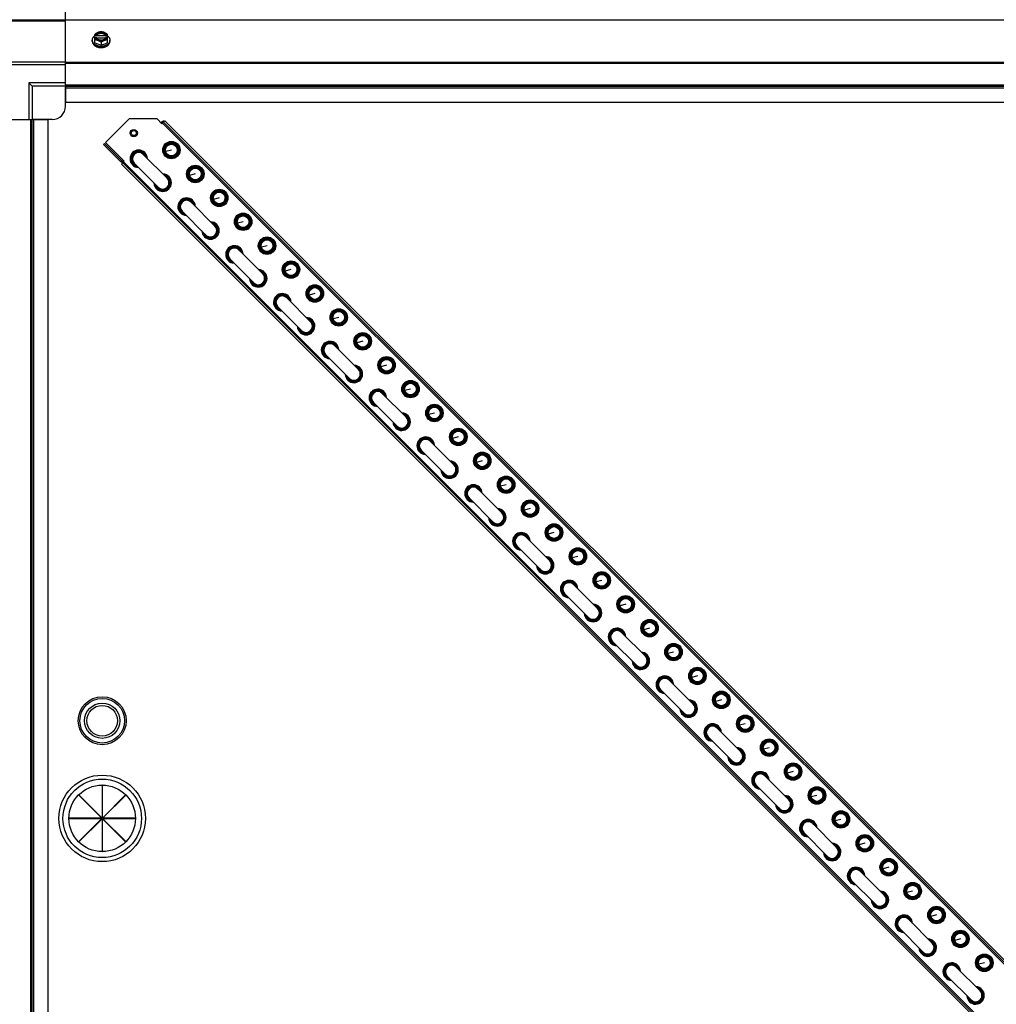
# Model space of a CAD drawing. Units: millimetres. Extents: x -4725 to 16605, y -1822 to 5024.
# Drawn here: x 14516 to 15249, y 2435 to 3175 of the extents above; entities that cross this region are included whole.
import ezdxf

# ---------------------------------------------------------------- set-up
doc = ezdxf.new("R2010")
doc.units = ezdxf.units.MM
doc.header["$LTSCALE"] = 30.734
doc.layers.get('0').update_dxf_attribs({"linetype": 'CONTINUOUS'})
for name, color, linetype in [('3_ALL_AXES', 7, 'CONTINUOUS'), ('5_ALL_CURVES', 7, 'CONTINUOUS'), ('7_ALL_ROUNDS', 7, 'CONTINUOUS'), ('9_ALL_CHAMFERS', 7, 'CONTINUOUS')]:
    doc.layers.add(name, color=color, linetype=linetype)

# ---------------------------------------------------------------- blocks, each defined once
blk = doc.blocks.new('BLOCO_25TR_1')
at = {"linetype": 'Continuous'}
for p, q in [((14570.27, 3158.27), (14570.27, 3159.17)), ((14572.12, 3157.22), (14572.12, 3163.48)), ((14573.19, 3162.63), (14572.21, 3162.63)), ((14572.21, 3161.28), (14573.19, 3161.28)), ((14573.19, 3162.35), (14573.19, 3162.63)), ((14580.57, 3162.35), (14573.19, 3162.35)), ((14573.33, 3161), (14580.43, 3161)), ((14580.57, 3162.63), (14580.57, 3162.35)), ((14581.54, 3162.63), (14580.57, 3162.63)), ((14580.57, 3161.28), (14581.54, 3161.28)), ((14581.64, 3157.22), (14581.64, 3163.48)), ((14583.48, 3158.27), (14583.48, 3159.17)), ((14572.12, 3157.22), (14576.88, 3155.28)), ((14576.88, 3157.65), (14576.88, 3155.28)), ((14576.88, 3155.28), (14581.64, 3157.22)), ((14621.86, 3097.04), (14622.6, 3097.78)), ((14622.56, 3096.4), (14623.56, 3097.39)), ((14622.6, 3097.78), (14623.27, 3097.11)), ((15628.85, 2091.11), (14623.06, 3096.89)), ((14624.65, 3098.49), (14623.77, 3097.6)), ((14623.77, 3097.6), (15629.56, 2091.81)), ((14624.65, 3098.49), (15630.44, 2092.7)), ((14579.37, 3081.54), (14578.7, 3080.87)), ((14578.7, 3080.87), (14591.49, 3068.08)), ((14579.37, 3081.54), (14592.16, 3068.75)), ((14594.28, 3068.11), (14580.14, 3082.26)), ((14625.04, 3081.2), (14625.39, 3080.84)), ((14600.5, 3074.62), (14600.86, 3074.27)), ((14634.3, 3071.93), (14633.95, 3072.29)), ((14592.16, 3068.75), (14591.49, 3068.08)), ((14592.19, 3066.03), (14593.08, 3066.91)), ((15597.98, 2060.24), (14592.19, 3066.03)), ((15598.87, 2061.12), (14593.08, 3066.91)), ((14593.29, 3067.12), (14594.28, 3068.11)), ((14593.79, 3067.62), (15599.58, 2061.83)), ((14643, 3063.23), (14643.35, 3062.88)), ((14652.26, 3053.97), (14651.91, 3054.33)), ((14627.73, 3047.4), (14627.37, 3047.75)), ((14660.96, 3045.27), (14661.31, 3044.92)), ((14636.43, 3038.7), (14636.78, 3038.35)), ((14670.22, 3036.01), (14669.87, 3036.36)), ((14678.92, 3027.31), (14679.27, 3026.96)), ((14663.65, 3011.48), (14663.3, 3011.83)), ((14688.18, 3018.05), (14687.83, 3018.4)), ((14696.88, 3009.35), (14697.23, 3009)), ((14672.35, 3002.78), (14672.7, 3002.43)), ((14706.14, 3000.09), (14705.79, 3000.44)), ((14714.84, 2991.39), (14715.19, 2991.04)), ((14724.1, 2982.13), (14723.75, 2982.48)), ((14699.57, 2975.56), (14699.22, 2975.91)), ((14708.27, 2966.86), (14708.62, 2966.5)), ((14732.8, 2973.43), (14733.16, 2973.08)), ((14742.06, 2964.17), (14741.71, 2964.52)), ((14750.76, 2955.47), (14751.12, 2955.12)), ((14760.03, 2946.21), (14759.67, 2946.56)), ((14735.49, 2939.63), (14735.14, 2939.99)), ((14768.72, 2937.51), (14769.08, 2937.16)), ((14744.19, 2930.94), (14744.54, 2930.58)), ((14777.99, 2928.25), (14777.63, 2928.6)), ((14786.68, 2919.55), (14787.04, 2919.2)), ((14795.95, 2910.29), (14795.59, 2910.64)), ((14771.41, 2903.71), (14771.06, 2904.07)), ((14804.64, 2901.59), (14805, 2901.24)), ((14780.11, 2895.02), (14780.46, 2894.66)), ((14813.91, 2892.33), (14813.55, 2892.68)), ((14822.6, 2883.63), (14822.96, 2883.28)), ((14831.87, 2874.37), (14831.51, 2874.72)), ((14807.33, 2867.79), (14806.98, 2868.15)), ((14840.56, 2865.67), (14840.92, 2865.32)), ((14816.03, 2859.1), (14816.38, 2858.74)), ((14849.83, 2856.41), (14849.47, 2856.76)), ((14858.53, 2847.71), (14858.88, 2847.36)), ((14867.79, 2838.45), (14867.43, 2838.8)), ((14843.25, 2831.87), (14842.9, 2832.23)), ((14876.49, 2829.75), (14876.84, 2829.39)), ((14851.95, 2823.17), (14852.31, 2822.82)), ((14885.75, 2820.49), (14885.4, 2820.84)), ((14894.45, 2811.79), (14894.8, 2811.43)), ((14903.71, 2802.52), (14903.36, 2802.88)), ((14879.18, 2795.95), (14878.82, 2796.3)), ((14912.41, 2793.83), (14912.76, 2793.47)), ((14887.87, 2787.25), (14888.23, 2786.9)), ((14921.67, 2784.56), (14921.32, 2784.92)), ((14930.37, 2775.87), (14930.72, 2775.51)), ((14939.63, 2766.6), (14939.28, 2766.96)), ((14915.1, 2760.03), (14914.74, 2760.38)), ((14948.33, 2757.91), (14948.68, 2757.55)), ((14923.79, 2751.33), (14924.15, 2750.98)), ((14957.59, 2748.64), (14957.24, 2749)), ((14966.29, 2739.95), (14966.64, 2739.59)), ((14975.55, 2730.68), (14975.2, 2731.04)), ((14951.02, 2724.11), (14950.66, 2724.46)), ((14959.71, 2715.41), (14960.07, 2715.06)), ((14984.25, 2721.99), (14984.6, 2721.63)), ((14993.51, 2712.72), (14993.16, 2713.08)), ((15002.21, 2704.02), (15002.56, 2703.67)), ((15011.47, 2694.76), (15011.12, 2695.12)), ((14986.94, 2688.19), (14986.58, 2688.54)), ((15020.17, 2686.06), (15020.52, 2685.71)), ((14995.64, 2679.49), (14995.99, 2679.14)), ((15029.43, 2676.8), (15029.08, 2677.15)), ((15038.13, 2668.1), (15038.48, 2667.75)), ((15047.39, 2658.84), (15047.04, 2659.19)), ((15022.86, 2652.27), (15022.51, 2652.62)), ((15056.09, 2650.14), (15056.44, 2649.79)), ((15031.56, 2643.57), (15031.91, 2643.22)), ((15065.35, 2640.88), (15065, 2641.23)), ((15074.05, 2632.18), (15074.41, 2631.83)), ((15083.31, 2622.92), (15082.96, 2623.27)), ((15058.78, 2616.35), (15058.43, 2616.7)), ((15092.01, 2614.22), (15092.37, 2613.87)), ((15067.48, 2607.65), (15067.83, 2607.29)), ((15101.28, 2604.96), (15100.92, 2605.31)), ((14577.79, 2599.27), (14577.57, 2599.27)), ((14577.57, 2599.27), (14577.57, 2574.7)), ((14577.79, 2574.7), (14577.79, 2599.27)), ((14560.04, 2591.92), (14560.2, 2592.07)), ((14577.41, 2574.54), (14560.04, 2591.92)), ((14560.2, 2592.07), (14577.57, 2574.7)), ((14577.79, 2574.7), (14595.16, 2592.07)), ((14595.32, 2591.92), (14577.95, 2574.54)), ((14595.16, 2592.07), (14595.32, 2591.92)), ((15109.97, 2596.26), (15110.33, 2595.91)), ((15119.24, 2587), (15118.88, 2587.35)), ((15094.7, 2580.42), (15094.35, 2580.78)), ((15127.93, 2578.3), (15128.29, 2577.95)), ((14577.41, 2574.54), (14552.84, 2574.54)), ((14552.84, 2574.54), (14552.84, 2574.32)), ((14552.84, 2574.32), (14577.41, 2574.32)), ((14560.04, 2556.95), (14577.41, 2574.32)), ((14577.57, 2574.16), (14560.2, 2556.79)), ((14577.57, 2574.16), (14577.57, 2549.6)), ((14595.16, 2556.79), (14577.79, 2574.16)), ((14577.79, 2549.6), (14577.79, 2574.16)), ((14602.51, 2574.54), (14577.95, 2574.54)), ((14577.95, 2574.32), (14602.51, 2574.32)), ((14577.95, 2574.32), (14595.32, 2556.95)), ((14602.51, 2574.32), (14602.51, 2574.54)), ((15103.4, 2571.73), (15103.75, 2571.37)), ((15137.2, 2569.04), (15136.84, 2569.39)), ((15145.89, 2560.34), (15146.25, 2559.99)), ((14560.2, 2556.79), (14560.04, 2556.95)), ((14595.32, 2556.95), (14595.16, 2556.79)), ((14577.57, 2549.6), (14577.79, 2549.6)), ((15155.16, 2551.08), (15154.8, 2551.43)), ((15130.62, 2544.5), (15130.27, 2544.86)), ((15163.85, 2542.38), (15164.21, 2542.03)), ((15139.32, 2535.81), (15139.67, 2535.45)), ((15173.12, 2533.12), (15172.76, 2533.47)), ((15181.81, 2524.42), (15182.17, 2524.07)), ((15191.08, 2515.16), (15190.72, 2515.51)), ((15166.54, 2508.58), (15166.19, 2508.94)), ((15199.78, 2506.46), (15200.13, 2506.11)), ((15175.24, 2499.89), (15175.59, 2499.53)), ((15209.04, 2497.2), (15208.68, 2497.55)), ((15217.74, 2488.5), (15218.09, 2488.15)), ((15227, 2479.24), (15226.65, 2479.59)), ((15202.46, 2472.66), (15202.11, 2473.02)), ((15211.16, 2463.96), (15211.52, 2463.61)), ((15235.7, 2470.54), (15236.05, 2470.18)), ((15244.96, 2461.28), (15244.61, 2461.63)), ((15238.39, 2436.74), (15238.03, 2437.09))]:
    blk.add_line(p, q, dxfattribs=at)
for centre, radius in [((14629.67, 3076.56), 6.55), ((14647.63, 3058.6), 6.55), ((14665.59, 3040.64), 6.55), ((14683.55, 3022.68), 6.55), ((14701.51, 3004.72), 6.55), ((14719.47, 2986.76), 6.55), ((14737.43, 2968.8), 6.55), ((14755.39, 2950.84), 6.55), ((14773.35, 2932.88), 6.55), ((14791.31, 2914.92), 6.55), ((14809.28, 2896.96), 6.55), ((14827.24, 2879), 6.55), ((14845.2, 2861.04), 6.55), ((14863.16, 2843.08), 6.55), ((14881.12, 2825.12), 6.55), ((14899.08, 2807.16), 6.55), ((14917.04, 2789.2), 6.55), ((14935, 2771.24), 6.55), ((14952.96, 2753.27), 6.55), ((14970.92, 2735.31), 6.55), ((14988.88, 2717.35), 6.55), ((15006.84, 2699.39), 6.55), ((15024.8, 2681.43), 6.55), ((14577.68, 2647.8), 18), ((14577.68, 2647.8), 16.75), ((15042.76, 2663.47), 6.55), ((14577.68, 2647.8), 13.25), ((14577.68, 2647.8), 11.5), ((15060.72, 2645.51), 6.55), ((15078.68, 2627.55), 6.55), ((15096.64, 2609.59), 6.55), ((14577.68, 2574.43), 32.5), ((14577.68, 2574.43), 29.5), ((14577.68, 2574.43), 25), ((15114.6, 2591.63), 6.55), ((15132.56, 2573.67), 6.55), ((15150.53, 2555.71), 6.55), ((15168.49, 2537.75), 6.55), ((15186.45, 2519.79), 6.55), ((15204.41, 2501.83), 6.55), ((15222.37, 2483.87), 6.55), ((15240.33, 2465.91), 6.55)]:
    blk.add_circle(centre, radius, dxfattribs=at)
for centre, radius, start, end in [((14576.09, 3154.7), 8.82, 116.09908, 116.7969), ((14576.1, 3153.34), 8.84, 116.09979, 116.7962), ((14577.65, 3154.68), 8.84, 63.2038, 63.90021), ((14577.66, 3153.35), 8.82, 63.2031, 63.90092), ((14576.87, 3163.69), 9.19, 259.59375, 270.0454), ((14576.88, 3163.73), 9.23, 269.97906, 280.16973), ((14623.98, 3096.4), 1.95, 76.00887, 135), ((14605.14, 3069.99), 6.55, 2.54729, 267.45224), ((14605.14, 3069.99), 5.98, 8.93563, 260.57442), ((14605.14, 3069.99), 5.62, 15, 255), ((14605.14, 3069.99), 5, 34.51306, 235.48694), ((14592.87, 3069.46), 1.95, 225, 285), ((14592.87, 3069.46), 1, 225, 315.07285), ((14623.1, 3052.03), 6.55, 182.54806, 87.45302), ((14623.1, 3052.03), 5.98, 188.93563, 80.57442), ((14623.1, 3052.03), 5.62, 195, 75), ((14623.1, 3052.03), 5, 214.51306, 55.48694), ((14641.06, 3034.07), 6.55, 2.54729, 267.45224), ((14641.06, 3034.07), 5.98, 8.93627, 260.57504), ((14641.06, 3034.07), 5.62, 15, 255), ((14641.06, 3034.07), 5, 34.51509, 235.48897), ((14659.02, 3016.11), 6.55, 182.54806, 87.45302), ((14659.02, 3016.11), 5.98, 188.93498, 80.5738), ((14659.02, 3016.11), 5.62, 195, 75), ((14659.02, 3016.11), 5, 214.51103, 55.48491), ((14676.98, 2998.15), 6.55, 2.54729, 267.45224), ((14676.98, 2998.15), 5.98, 8.93692, 260.57566), ((14676.98, 2998.15), 5.62, 15, 255), ((14676.98, 2998.15), 5, 34.51711, 235.49099), ((14694.94, 2980.19), 6.55, 182.54806, 87.45302), ((14694.94, 2980.19), 5.98, 188.93434, 80.57319), ((14694.94, 2980.19), 5.62, 195, 75), ((14694.94, 2980.19), 5, 214.50901, 55.48289), ((14712.9, 2962.23), 6.55, 2.54729, 267.45224), ((14712.9, 2962.23), 5.98, 8.93757, 260.57627), ((14712.9, 2962.23), 5.62, 15, 255), ((14712.9, 2962.23), 5, 34.51914, 235.49302), ((14730.86, 2944.27), 6.55, 182.54806, 87.45302), ((14730.86, 2944.27), 5.98, 188.93369, 80.57257), ((14730.86, 2944.27), 5.62, 195, 75), ((14730.86, 2944.27), 5, 214.50698, 55.48086), ((14748.82, 2926.31), 6.55, 2.54729, 267.45224), ((14748.82, 2926.31), 5.98, 8.93821, 260.57689), ((14748.82, 2926.31), 5.62, 15, 255), ((14748.82, 2926.31), 5, 34.52116, 235.49504), ((14766.78, 2908.35), 6.55, 182.54806, 87.45302), ((14766.78, 2908.35), 5.98, 188.93304, 80.57195), ((14766.78, 2908.35), 5.62, 195, 75), ((14766.78, 2908.35), 5, 214.50496, 55.47884), ((14784.74, 2890.38), 6.55, 2.54729, 267.45224), ((14784.74, 2890.38), 5.98, 8.93886, 260.57751), ((14784.74, 2890.38), 5.62, 15, 255), ((14784.74, 2890.38), 5, 34.52319, 235.49707), ((14802.7, 2872.42), 6.55, 182.54806, 87.45302), ((14802.7, 2872.42), 5.98, 188.9324, 80.57134), ((14802.7, 2872.42), 5.62, 195, 75), ((14802.7, 2872.42), 5, 214.50293, 55.47681), ((14820.66, 2854.46), 6.55, 2.54729, 267.45224), ((14820.66, 2854.46), 5.98, 8.93951, 260.57812), ((14820.66, 2854.46), 5.62, 15, 255), ((14820.66, 2854.46), 5, 34.52521, 235.49909), ((14838.62, 2836.5), 6.55, 182.54806, 87.45302), ((14838.62, 2836.5), 5.98, 188.93175, 80.57072), ((14838.62, 2836.5), 5.62, 195, 75), ((14838.62, 2836.5), 5, 214.50091, 55.47479), ((14856.58, 2818.54), 6.55, 2.54729, 267.45224), ((14856.58, 2818.54), 5.98, 8.94015, 260.57874), ((14856.58, 2818.54), 5.62, 15, 255), ((14856.58, 2818.54), 5, 34.52724, 235.50112), ((14874.54, 2800.58), 6.55, 182.54806, 87.45302), ((14874.54, 2800.58), 5.98, 188.93111, 80.5701), ((14874.54, 2800.58), 5.62, 195, 75), ((14874.54, 2800.58), 5, 214.49888, 55.47276), ((14892.5, 2782.62), 6.55, 2.54729, 267.45224), ((14892.5, 2782.62), 5.98, 8.9408, 260.57936), ((14892.5, 2782.62), 5.62, 15, 255), ((14892.5, 2782.62), 5, 34.52927, 235.50314), ((14910.46, 2764.66), 6.55, 182.54806, 87.45302), ((14910.46, 2764.66), 5.98, 188.93046, 80.56948), ((14910.46, 2764.66), 5.62, 195, 75), ((14910.46, 2764.66), 5, 214.49685, 55.47073), ((14928.43, 2746.7), 6.55, 2.54729, 267.45224), ((14928.42, 2746.7), 5.98, 8.94144, 260.57997), ((14928.42, 2746.7), 5.62, 15, 255), ((14928.42, 2746.7), 5, 34.53129, 235.50517), ((14946.39, 2728.74), 6.55, 182.54806, 87.45302), ((14946.39, 2728.74), 5.98, 188.92981, 80.56887), ((14946.39, 2728.74), 5.62, 195, 75), ((14946.39, 2728.74), 5, 214.49483, 55.46871), ((14964.35, 2710.78), 6.55, 2.54729, 267.45224), ((14964.35, 2710.78), 5.98, 8.94209, 260.58059), ((14964.35, 2710.78), 5.62, 15, 255), ((14964.35, 2710.78), 5, 34.53332, 235.5072), ((14982.31, 2692.82), 6.55, 182.54806, 87.45302), ((14982.31, 2692.82), 5.98, 188.92917, 80.56825), ((14982.31, 2692.82), 5.62, 195, 75), ((14982.31, 2692.82), 5, 214.4928, 55.46668), ((15000.27, 2674.86), 6.55, 2.54729, 267.45224), ((15000.27, 2674.86), 5.98, 8.94274, 260.58121), ((15000.27, 2674.86), 5.62, 15, 255), ((15000.27, 2674.86), 5, 34.53534, 235.50922), ((15018.23, 2656.9), 6.55, 182.54806, 87.45302), ((15018.23, 2656.9), 5.98, 188.92852, 80.56763), ((15018.23, 2656.9), 5.62, 195, 75), ((15018.23, 2656.9), 5, 214.49078, 55.46466), ((15036.19, 2638.94), 6.55, 2.54729, 267.45224), ((15036.19, 2638.94), 5.98, 8.94338, 260.58183), ((15036.19, 2638.94), 5.62, 15, 255), ((15036.19, 2638.94), 5, 34.53737, 235.51125), ((15054.15, 2620.98), 6.55, 182.54806, 87.45302), ((15054.15, 2620.98), 5.98, 188.92787, 80.56702), ((15054.15, 2620.98), 5.62, 195, 75), ((15054.15, 2620.98), 5, 214.48875, 55.46263), ((15072.11, 2603.02), 6.55, 2.54729, 267.45224), ((15072.11, 2603.02), 5.98, 8.94403, 260.58244), ((15072.11, 2603.02), 5.62, 15, 255), ((15072.11, 2603.02), 5, 34.53939, 235.51327), ((15090.07, 2585.06), 6.55, 182.54806, 87.45302), ((15090.07, 2585.06), 5.98, 188.92723, 80.5664), ((15090.07, 2585.06), 5.62, 195, 75), ((15090.07, 2585.06), 5, 214.48673, 55.46061), ((15108.03, 2567.1), 6.55, 2.54729, 267.45224), ((15108.03, 2567.1), 5.98, 8.94468, 260.58306), ((15108.03, 2567.1), 5.62, 15, 255), ((15108.03, 2567.1), 5, 34.54142, 235.5153), ((15125.99, 2549.14), 6.55, 182.54806, 87.45302), ((15125.99, 2549.13), 5.98, 188.92658, 80.56578), ((15125.99, 2549.13), 5.62, 195, 75), ((15125.99, 2549.13), 5, 214.4847, 55.45858), ((15143.95, 2531.17), 6.55, 2.54729, 267.45224), ((15143.95, 2531.17), 5.98, 8.94532, 260.58368), ((15143.95, 2531.17), 5.62, 15, 255), ((15143.95, 2531.17), 5, 34.54345, 235.51732), ((15161.91, 2513.21), 6.55, 182.54806, 87.45302), ((15161.91, 2513.21), 5.98, 188.92594, 80.56517), ((15161.91, 2513.21), 5.62, 195, 75), ((15161.91, 2513.21), 5, 214.48268, 55.45655), ((15179.87, 2495.25), 6.55, 2.54729, 267.45224), ((15179.87, 2495.25), 5.98, 8.94597, 260.58429), ((15179.87, 2495.25), 5.62, 15, 255), ((15179.87, 2495.25), 5, 34.54547, 235.51935), ((15197.83, 2477.29), 6.55, 182.54806, 87.45302), ((15197.83, 2477.29), 5.98, 188.92529, 80.56455), ((15197.83, 2477.29), 5.62, 195, 75), ((15197.83, 2477.29), 5, 214.48065, 55.45453), ((15215.79, 2459.33), 6.55, 2.54729, 267.45224), ((15215.79, 2459.33), 5.98, 8.94661, 260.58491), ((15215.79, 2459.33), 5.62, 15, 255), ((15215.79, 2459.33), 5, 34.5475, 235.52138), ((15233.75, 2441.37), 6.55, 182.54806, 87.45302), ((15233.75, 2441.37), 5.98, 188.92464, 80.56393), ((15233.75, 2441.37), 5.62, 195, 75), ((15233.75, 2441.37), 5, 214.47862, 55.4525)]:
    blk.add_arc(centre, radius, start, end, dxfattribs=at)
for points, knots in [([(14570.27, 3159.17), (14570.27, 3159.24), (14570.28, 3159.39), (14570.3, 3159.61), (14570.34, 3159.83), (14570.39, 3160.05), (14570.46, 3160.27), (14570.54, 3160.49), (14570.64, 3160.7), (14570.78, 3160.98), (14570.96, 3161.25), (14571.16, 3161.51), (14571.38, 3161.76), (14571.69, 3162.07), (14571.96, 3162.29), (14572.1, 3162.39)], [0, 0, 0, 0, 0.057857, 0.115845, 0.174093, 0.232726, 0.291861, 0.351613, 0.412081, 0.47336, 0.598612, 0.662765, 0.727986, 0.861718, 1, 1, 1, 1]), ([(14575.21, 3154.65), (14575.04, 3154.68), (14574.69, 3154.76), (14574.19, 3154.9), (14573.7, 3155.07), (14573.24, 3155.27), (14572.8, 3155.49), (14572.38, 3155.74), (14572, 3156.01), (14571.65, 3156.3), (14571.34, 3156.62), (14571.06, 3156.95), (14570.86, 3157.24), (14570.72, 3157.48), (14570.6, 3157.72), (14570.49, 3157.96), (14570.41, 3158.21), (14570.35, 3158.46), (14570.29, 3158.78), (14570.27, 3159.04), (14570.27, 3159.17)], [0, 0, 0, 0, 0.073346, 0.145709, 0.216875, 0.286658, 0.354903, 0.421486, 0.486316, 0.54935, 0.610585, 0.670076, 0.727925, 0.756291, 0.784312, 0.839415, 0.866583, 0.893538, 0.946946, 1, 1, 1, 1]), ([(14574.5, 3164.87), (14574.39, 3164.83), (14574.19, 3164.74), (14573.78, 3164.54), (14573.27, 3164.27), (14572.68, 3163.9), (14572.3, 3163.62), (14572.12, 3163.48)], [0, 0, 0, 0, 0.120655, 0.242999, 0.491746, 0.744658, 1, 1, 1, 1]), ([(14572.12, 3159.59), (14572.21, 3159.59), (14572.4, 3159.58), (14572.79, 3159.53), (14573.29, 3159.43), (14573.79, 3159.29), (14574.19, 3159.15), (14574.4, 3159.08), (14574.5, 3159.04)], [0, 0, 0, 0, 0.115434, 0.233832, 0.478992, 0.734755, 0.866312, 1, 1, 1, 1]), ([(14574.5, 3164.87), (14574.35, 3164.81), (14574.08, 3164.68), (14573.68, 3164.46), (14573.33, 3164.21), (14573.01, 3163.93), (14572.74, 3163.63), (14572.51, 3163.31), (14572.33, 3162.98), (14572.25, 3162.74), (14572.21, 3162.63)], [0, 0, 0, 0, 0.140312, 0.276453, 0.408039, 0.534946, 0.657206, 0.775083, 0.88912, 1, 1, 1, 1]), ([(14572.21, 3161.28), (14572.25, 3161.16), (14572.33, 3160.93), (14572.51, 3160.59), (14572.74, 3160.27), (14573.01, 3159.97), (14573.33, 3159.7), (14573.68, 3159.44), (14574.08, 3159.22), (14574.35, 3159.09), (14574.5, 3159.04)], [0, 0, 0, 0, 0.11088, 0.224917, 0.342794, 0.465054, 0.591961, 0.723547, 0.859688, 1, 1, 1, 1]), ([(14580.57, 3162.63), (14580.54, 3162.7), (14580.48, 3162.84), (14580.36, 3163.05), (14580.22, 3163.25), (14580.06, 3163.44), (14579.88, 3163.62), (14579.67, 3163.79), (14579.45, 3163.94), (14579.21, 3164.09), (14578.96, 3164.21), (14578.59, 3164.37), (14578.11, 3164.51), (14577.5, 3164.62), (14576.88, 3164.66), (14576.25, 3164.62), (14575.65, 3164.51), (14575.07, 3164.34), (14574.63, 3164.14), (14574.31, 3163.94), (14574.08, 3163.79), (14573.88, 3163.62), (14573.69, 3163.44), (14573.53, 3163.25), (14573.39, 3163.05), (14573.28, 3162.84), (14573.22, 3162.7), (14573.19, 3162.63)], [0, 0, 0, 0, 0.025909, 0.052443, 0.079675, 0.107677, 0.136505, 0.166181, 0.196702, 0.228043, 0.260162, 0.293, 0.360481, 0.429779, 0.500018, 0.570258, 0.639555, 0.707036, 0.771955, 0.803297, 0.833817, 0.863493, 0.892321, 0.920324, 0.947557, 0.974091, 1, 1, 1, 1]), ([(14573.19, 3162.35), (14573.22, 3162.44), (14573.3, 3162.61), (14573.46, 3162.87), (14573.65, 3163.11), (14573.79, 3163.26), (14573.87, 3163.33)], [0, 0, 0, 0, 0.238053, 0.483411, 0.737097, 1, 1, 1, 1]), ([(14573.19, 3161.28), (14573.2, 3161.25), (14573.24, 3161.16), (14573.28, 3161.06), (14573.32, 3161)], [0, 0, 0, 0, 0.247251, 1, 1, 1, 1]), ([(14573.32, 3161), (14573.35, 3160.93), (14573.43, 3160.81), (14573.56, 3160.62), (14573.71, 3160.45), (14573.88, 3160.29), (14574.06, 3160.13), (14574.27, 3159.99), (14574.48, 3159.85), (14574.71, 3159.73), (14574.96, 3159.62), (14575.21, 3159.53), (14575.47, 3159.44), (14575.84, 3159.35), (14576.31, 3159.28), (14576.88, 3159.25), (14577.45, 3159.28), (14577.92, 3159.35), (14578.28, 3159.44), (14578.55, 3159.53), (14578.8, 3159.62), (14579.04, 3159.73), (14579.27, 3159.85), (14579.49, 3159.99), (14579.69, 3160.13), (14579.88, 3160.29), (14580.05, 3160.45), (14580.2, 3160.62), (14580.33, 3160.81), (14580.41, 3160.93), (14580.44, 3161)], [0, 0, 0, 0, 0.026326, 0.053298, 0.080975, 0.109401, 0.138592, 0.168547, 0.199248, 0.230663, 0.262746, 0.295439, 0.328674, 0.362373, 0.430795, 0.499999, 0.569202, 0.637624, 0.671323, 0.704558, 0.737251, 0.769334, 0.800749, 0.83145, 0.861406, 0.890598, 0.919024, 0.946701, 0.973674, 1, 1, 1, 1]), ([(14573.87, 3163.33), (14573.96, 3163.41), (14574.16, 3163.57), (14574.48, 3163.77), (14574.77, 3163.92), (14575.01, 3164.02), (14575.27, 3164.12), (14575.61, 3164.22), (14576.02, 3164.3), (14576.45, 3164.36), (14576.88, 3164.37), (14577.31, 3164.36), (14577.74, 3164.3), (14578.15, 3164.22), (14578.49, 3164.12), (14578.74, 3164.02), (14578.99, 3163.92), (14579.28, 3163.77), (14579.6, 3163.57), (14579.8, 3163.41), (14579.89, 3163.33)], [0, 0, 0, 0, 0.056366, 0.114921, 0.175543, 0.206575, 0.238037, 0.302086, 0.36736, 0.433476, 0.500019, 0.566561, 0.632675, 0.697946, 0.761989, 0.793448, 0.824477, 0.885092, 0.943641, 1, 1, 1, 1]), ([(14576.88, 3165.43), (14576.78, 3165.42), (14576.59, 3165.41), (14576.2, 3165.36), (14575.7, 3165.27), (14575.2, 3165.13), (14574.8, 3164.99), (14574.6, 3164.91), (14574.5, 3164.87)], [0, 0, 0, 0, 0.115434, 0.233832, 0.478992, 0.734755, 0.866312, 1, 1, 1, 1]), ([(14579.26, 3164.87), (14579.17, 3164.9), (14578.98, 3164.97), (14578.6, 3165.1), (14578.11, 3165.21), (14577.5, 3165.3), (14576.88, 3165.33), (14576.26, 3165.3), (14575.65, 3165.21), (14575.15, 3165.1), (14574.77, 3164.97), (14574.59, 3164.9), (14574.5, 3164.87)], [0, 0, 0, 0, 0.06025, 0.1214, 0.245824, 0.37237, 0.5, 0.62763, 0.754176, 0.878601, 0.93975, 1, 1, 1, 1]), ([(14574.5, 3159.04), (14574.6, 3158.99), (14574.81, 3158.9), (14575.22, 3158.71), (14575.72, 3158.44), (14576.31, 3158.07), (14576.69, 3157.79), (14576.88, 3157.65)], [0, 0, 0, 0, 0.120655, 0.242999, 0.491746, 0.744658, 1, 1, 1, 1]), ([(14574.5, 3159.04), (14574.59, 3159), (14574.77, 3158.93), (14575.15, 3158.81), (14575.65, 3158.69), (14576.26, 3158.6), (14576.88, 3158.57), (14577.5, 3158.6), (14578.11, 3158.69), (14578.6, 3158.81), (14578.98, 3158.93), (14579.17, 3159), (14579.26, 3159.04)], [0, 0, 0, 0, 0.06025, 0.1214, 0.245824, 0.37237, 0.5, 0.62763, 0.754176, 0.878601, 0.93975, 1, 1, 1, 1]), ([(14579.26, 3164.87), (14579.16, 3164.91), (14578.96, 3164.99), (14578.55, 3165.13), (14578.05, 3165.27), (14577.55, 3165.36), (14577.16, 3165.41), (14576.97, 3165.42), (14576.88, 3165.43)], [0, 0, 0, 0, 0.133688, 0.265245, 0.521008, 0.766168, 0.884566, 1, 1, 1, 1]), ([(14576.88, 3157.65), (14577.06, 3157.79), (14577.44, 3158.07), (14578.03, 3158.44), (14578.54, 3158.71), (14578.95, 3158.9), (14579.16, 3158.99), (14579.26, 3159.04)], [0, 0, 0, 0, 0.255342, 0.508254, 0.757001, 0.879345, 1, 1, 1, 1]), ([(14583.48, 3159.17), (14583.48, 3159.04), (14583.47, 3158.78), (14583.41, 3158.46), (14583.34, 3158.21), (14583.26, 3157.96), (14583.16, 3157.71), (14583.03, 3157.47), (14582.89, 3157.23), (14582.69, 3156.94), (14582.41, 3156.61), (14582.09, 3156.3), (14581.74, 3156), (14581.36, 3155.73), (14580.94, 3155.48), (14580.5, 3155.26), (14580.03, 3155.06), (14579.54, 3154.89), (14579.03, 3154.75), (14578.69, 3154.67), (14578.51, 3154.64)], [0, 0, 0, 0, 0.053016, 0.10639, 0.133329, 0.160483, 0.215563, 0.243575, 0.271935, 0.329777, 0.389268, 0.450513, 0.513562, 0.578413, 0.645019, 0.713288, 0.783094, 0.854278, 0.926652, 1, 1, 1, 1]), ([(14581.64, 3163.48), (14581.45, 3163.62), (14581.08, 3163.9), (14580.48, 3164.27), (14579.98, 3164.54), (14579.57, 3164.74), (14579.36, 3164.83), (14579.26, 3164.87)], [0, 0, 0, 0, 0.255342, 0.508254, 0.757001, 0.879345, 1, 1, 1, 1]), ([(14581.54, 3162.63), (14581.51, 3162.74), (14581.42, 3162.98), (14581.25, 3163.31), (14581.02, 3163.63), (14580.74, 3163.93), (14580.43, 3164.21), (14580.07, 3164.46), (14579.68, 3164.68), (14579.4, 3164.81), (14579.26, 3164.87)], [0, 0, 0, 0, 0.11088, 0.224917, 0.342794, 0.465054, 0.591961, 0.723547, 0.859688, 1, 1, 1, 1]), ([(14579.26, 3159.04), (14579.4, 3159.09), (14579.68, 3159.22), (14580.07, 3159.44), (14580.43, 3159.7), (14580.74, 3159.97), (14581.02, 3160.27), (14581.25, 3160.59), (14581.42, 3160.93), (14581.51, 3161.16), (14581.54, 3161.28)], [0, 0, 0, 0, 0.140312, 0.276453, 0.408039, 0.534946, 0.657206, 0.775083, 0.88912, 1, 1, 1, 1]), ([(14579.26, 3159.04), (14579.36, 3159.08), (14579.56, 3159.15), (14579.97, 3159.29), (14580.47, 3159.43), (14580.97, 3159.53), (14581.36, 3159.58), (14581.55, 3159.59), (14581.64, 3159.59)], [0, 0, 0, 0, 0.133688, 0.265245, 0.521008, 0.766168, 0.884566, 1, 1, 1, 1]), ([(14579.89, 3163.33), (14579.96, 3163.26), (14580.11, 3163.11), (14580.3, 3162.87), (14580.46, 3162.61), (14580.53, 3162.44), (14580.57, 3162.35)], [0, 0, 0, 0, 0.262889, 0.516572, 0.761936, 1, 1, 1, 1]), ([(14580.44, 3161), (14580.45, 3161.02), (14580.5, 3161.11), (14580.54, 3161.21), (14580.57, 3161.28)], [0, 0, 0, 0, 0.253, 1, 1, 1, 1]), ([(14581.65, 3162.39), (14581.8, 3162.29), (14582.07, 3162.07), (14582.38, 3161.76), (14582.6, 3161.51), (14582.8, 3161.25), (14582.97, 3160.98), (14583.12, 3160.7), (14583.22, 3160.49), (14583.3, 3160.27), (14583.36, 3160.05), (14583.42, 3159.83), (14583.45, 3159.61), (14583.48, 3159.39), (14583.48, 3159.24), (14583.48, 3159.17)], [0, 0, 0, 0, 0.138282, 0.272013, 0.337235, 0.401387, 0.526639, 0.587918, 0.648386, 0.708138, 0.767274, 0.825906, 0.884154, 0.942143, 1, 1, 1, 1]), ([(14570.27, 3158.27), (14570.27, 3158.19), (14570.28, 3158.04), (14570.3, 3157.81), (14570.34, 3157.58), (14570.4, 3157.36), (14570.47, 3157.13), (14570.56, 3156.91), (14570.66, 3156.69), (14570.78, 3156.48), (14570.91, 3156.27), (14571.1, 3156), (14571.38, 3155.66), (14571.7, 3155.36), (14571.98, 3155.13), (14572.29, 3154.91), (14572.69, 3154.65), (14573.21, 3154.38), (14573.77, 3154.14), (14574.35, 3153.95), (14574.96, 3153.79), (14575.59, 3153.68), (14576.23, 3153.61), (14576.66, 3153.6), (14576.88, 3153.6)], [0, 0, 0, 0, 0.02571, 0.051482, 0.077377, 0.103452, 0.129764, 0.156365, 0.183303, 0.210619, 0.238352, 0.266533, 0.324316, 0.384132, 0.414832, 0.446052, 0.510011, 0.575925, 0.643628, 0.712904, 0.783487, 0.855079, 0.92738, 1, 1, 1, 1]), ([(14576.88, 3153.6), (14577.09, 3153.6), (14577.53, 3153.61), (14578.17, 3153.68), (14578.79, 3153.79), (14579.4, 3153.95), (14579.99, 3154.14), (14580.55, 3154.38), (14581.07, 3154.65), (14581.47, 3154.91), (14581.77, 3155.13), (14582.05, 3155.36), (14582.37, 3155.66), (14582.65, 3156), (14582.85, 3156.27), (14582.98, 3156.48), (14583.1, 3156.69), (14583.2, 3156.91), (14583.29, 3157.13), (14583.36, 3157.36), (14583.41, 3157.58), (14583.45, 3157.81), (14583.48, 3158.04), (14583.48, 3158.19), (14583.48, 3158.27)], [0, 0, 0, 0, 0.07262, 0.144921, 0.216512, 0.287095, 0.356371, 0.424074, 0.489988, 0.553947, 0.585168, 0.615867, 0.675684, 0.733467, 0.761648, 0.789381, 0.816697, 0.843634, 0.870236, 0.896548, 0.922623, 0.948518, 0.97429, 1, 1, 1, 1])]:
    blk.add_open_spline(points, degree=3, knots=knots, dxfattribs=at)
at = {"layer": '3_ALL_AXES', "linetype": 'Continuous'}
for p, q in [((14550.18, 3125.71), (14550.18, 3112.53)), ((14550.18, 3125.71), (15650.18, 3125.71)), ((14550.18, 3124.53), (15650.18, 3124.53)), ((14550.18, 3123.35), (15650.18, 3123.35)), ((14550.18, 3112.53), (15650.18, 3112.53)), ((14524, 1999.53), (14524, 3099.53)), ((14524, 3099.53), (14537.18, 3099.53)), ((14525.18, 1999.53), (14525.18, 3099.53)), ((14526.36, 1999.53), (14526.36, 3099.53)), ((14537.18, 1999.53), (14537.18, 3099.53)), ((14608.5, 3073.36), (14626.46, 3055.4)), ((14601.77, 3066.62), (14619.73, 3048.66)), ((14644.42, 3037.44), (14662.38, 3019.48)), ((14637.69, 3030.7), (14655.65, 3012.74)), ((14680.35, 3001.52), (14698.31, 2983.55)), ((14673.61, 2994.78), (14691.57, 2976.82)), ((14716.27, 2965.59), (14734.23, 2947.63)), ((14709.53, 2958.86), (14727.49, 2940.9)), ((14752.19, 2929.67), (14770.15, 2911.71)), ((14745.45, 2922.94), (14763.41, 2904.98)), ((14788.11, 2893.75), (14806.07, 2875.79)), ((14781.37, 2887.02), (14799.33, 2869.06)), ((14824.03, 2857.83), (14841.99, 2839.87)), ((14817.29, 2851.1), (14835.25, 2833.14)), ((14859.95, 2821.91), (14877.91, 2803.95)), ((14853.22, 2815.18), (14871.18, 2797.21)), ((14895.87, 2785.99), (14913.83, 2768.03)), ((14889.14, 2779.25), (14907.1, 2761.29)), ((14931.79, 2750.07), (14949.75, 2732.11)), ((14925.06, 2743.33), (14943.02, 2725.37)), ((14967.71, 2714.15), (14985.67, 2696.19)), ((14960.98, 2707.41), (14978.94, 2689.45)), ((15003.63, 2678.23), (15021.6, 2660.27)), ((14996.9, 2671.49), (15014.86, 2653.53)), ((15039.56, 2642.31), (15057.52, 2624.34)), ((15032.82, 2635.57), (15050.78, 2617.61)), ((15075.48, 2606.38), (15093.44, 2588.42)), ((15068.74, 2599.65), (15086.7, 2581.69)), ((15111.4, 2570.46), (15129.36, 2552.5)), ((15104.66, 2563.73), (15122.62, 2545.77)), ((15147.32, 2534.54), (15165.28, 2516.58)), ((15140.58, 2527.81), (15158.54, 2509.85)), ((15183.24, 2498.62), (15201.2, 2480.66)), ((15176.5, 2491.89), (15194.47, 2473.93)), ((15219.16, 2462.7), (15237.12, 2444.74)), ((15212.43, 2455.97), (15230.39, 2438))]:
    blk.add_line(p, q, dxfattribs=at)
for centre, radius in [((14601.35, 3089.33), 2.75), ((14601.35, 3089.33), 1.9), ((14629.67, 3076.56), 5.98), ((14629.67, 3076.56), 5.62), ((14629.67, 3076.56), 5), ((14629.67, 3076.56), 4.41), ((14647.63, 3058.6), 5.98), ((14647.63, 3058.6), 5.62), ((14647.63, 3058.6), 5), ((14647.63, 3058.6), 4.41), ((14665.59, 3040.64), 5.98), ((14665.59, 3040.64), 5.62), ((14665.59, 3040.64), 5), ((14665.59, 3040.64), 4.41), ((14683.55, 3022.68), 5.98), ((14683.55, 3022.68), 5.62), ((14683.55, 3022.68), 5), ((14683.55, 3022.68), 4.41), ((14701.51, 3004.72), 5.98), ((14701.51, 3004.72), 5.62), ((14701.51, 3004.72), 5), ((14701.51, 3004.72), 4.41), ((14719.47, 2986.76), 5.98), ((14719.47, 2986.76), 5.62), ((14719.47, 2986.76), 5), ((14719.47, 2986.76), 4.41), ((14737.43, 2968.8), 5.98), ((14737.43, 2968.8), 5.62), ((14737.43, 2968.8), 5), ((14737.43, 2968.8), 4.41), ((14755.39, 2950.84), 5.98), ((14755.39, 2950.84), 5.62), ((14755.39, 2950.84), 5), ((14755.39, 2950.84), 4.41), ((14773.35, 2932.88), 5.98), ((14773.35, 2932.88), 5.62), ((14773.35, 2932.88), 5), ((14773.35, 2932.88), 4.41), ((14791.31, 2914.92), 5.98), ((14791.31, 2914.92), 5.62), ((14791.31, 2914.92), 5), ((14791.31, 2914.92), 4.41), ((14809.28, 2896.96), 5.98), ((14809.28, 2896.96), 5.62), ((14809.28, 2896.96), 5), ((14809.28, 2896.96), 4.41), ((14827.24, 2879), 5.98), ((14827.24, 2879), 5.62), ((14827.24, 2879), 5), ((14827.24, 2879), 4.41), ((14845.2, 2861.04), 5.98), ((14845.2, 2861.04), 5.62), ((14845.2, 2861.04), 5), ((14845.2, 2861.04), 4.41), ((14863.16, 2843.08), 5.98), ((14863.16, 2843.08), 5.62), ((14863.16, 2843.08), 5), ((14863.16, 2843.08), 4.41), ((14881.12, 2825.12), 5.98), ((14881.12, 2825.12), 5.62), ((14881.12, 2825.12), 5), ((14881.12, 2825.12), 4.41), ((14899.08, 2807.16), 5.98), ((14899.08, 2807.16), 5.62), ((14899.08, 2807.16), 5), ((14899.08, 2807.16), 4.41), ((14917.04, 2789.2), 5.98), ((14917.04, 2789.2), 5.62), ((14917.04, 2789.2), 5), ((14917.04, 2789.2), 4.41), ((14935, 2771.23), 5.98), ((14935, 2771.23), 5.62), ((14935, 2771.23), 5), ((14935, 2771.23), 4.41), ((14952.96, 2753.27), 5.98), ((14952.96, 2753.27), 5.62), ((14952.96, 2753.27), 5), ((14952.96, 2753.27), 4.41), ((14970.92, 2735.31), 5.98), ((14970.92, 2735.31), 5.62), ((14970.92, 2735.31), 5), ((14970.92, 2735.31), 4.41), ((14988.88, 2717.35), 5.98), ((14988.88, 2717.35), 5.62), ((14988.88, 2717.35), 5), ((14988.88, 2717.35), 4.41), ((15006.84, 2699.39), 5.98), ((15006.84, 2699.39), 5.62), ((15006.84, 2699.39), 5), ((15006.84, 2699.39), 4.41), ((15024.8, 2681.43), 5.98), ((15024.8, 2681.43), 5.62), ((15024.8, 2681.43), 5), ((15024.8, 2681.43), 4.41), ((15042.76, 2663.47), 5.98), ((15042.76, 2663.47), 5.62), ((15042.76, 2663.47), 5), ((15042.76, 2663.47), 4.41), ((15060.72, 2645.51), 5.98), ((15060.72, 2645.51), 5.62), ((15060.72, 2645.51), 5), ((15060.72, 2645.51), 4.41), ((15078.68, 2627.55), 5.98), ((15078.68, 2627.55), 5.62), ((15078.68, 2627.55), 5), ((15078.68, 2627.55), 4.41), ((15096.64, 2609.59), 5.98), ((15096.64, 2609.59), 5.62), ((15096.64, 2609.59), 5), ((15096.64, 2609.59), 4.41), ((15114.6, 2591.63), 5.98), ((15114.6, 2591.63), 5.62), ((15114.6, 2591.63), 5), ((15114.6, 2591.63), 4.41), ((15132.56, 2573.67), 5.98), ((15132.56, 2573.67), 5.62), ((15132.56, 2573.67), 5), ((15132.56, 2573.67), 4.41), ((15150.52, 2555.71), 5.98), ((15150.52, 2555.71), 5.62), ((15150.52, 2555.71), 5), ((15150.52, 2555.71), 4.41), ((15168.49, 2537.75), 5.98), ((15168.49, 2537.75), 5.62), ((15168.49, 2537.75), 5), ((15168.49, 2537.75), 4.41), ((15186.45, 2519.79), 5.98), ((15186.45, 2519.79), 5.62), ((15186.45, 2519.79), 5), ((15186.45, 2519.79), 4.41), ((15204.41, 2501.83), 5.98), ((15204.41, 2501.83), 5.62), ((15204.41, 2501.83), 5), ((15204.41, 2501.83), 4.41), ((15222.37, 2483.87), 5.98), ((15222.37, 2483.87), 5.62), ((15222.37, 2483.87), 5), ((15222.37, 2483.87), 4.41), ((15240.33, 2465.91), 5.98), ((15240.33, 2465.91), 5.62), ((15240.33, 2465.91), 5), ((15240.33, 2465.91), 4.41)]:
    blk.add_circle(centre, radius, dxfattribs=at)
for centre, start, end in [((14605.14, 3069.99), 45, 225), ((14623.1, 3052.03), 225, 45), ((14641.06, 3034.07), 45, 225), ((14659.02, 3016.11), 225, 45), ((14676.98, 2998.15), 45, 225), ((14694.94, 2980.19), 225, 45), ((14712.9, 2962.23), 45, 225), ((14730.86, 2944.27), 225, 45), ((14748.82, 2926.31), 45, 225), ((14766.78, 2908.35), 225, 45), ((14784.74, 2890.38), 45, 225), ((14802.7, 2872.42), 225, 45), ((14820.66, 2854.46), 45, 225), ((14838.62, 2836.5), 225, 45), ((14856.58, 2818.54), 45, 225), ((14874.54, 2800.58), 225, 45), ((14892.5, 2782.62), 45, 225), ((14910.46, 2764.66), 225, 45), ((14928.43, 2746.7), 45, 225), ((14946.39, 2728.74), 225, 45), ((14964.35, 2710.78), 45, 225), ((14982.31, 2692.82), 225, 45), ((15000.27, 2674.86), 45, 225), ((15018.23, 2656.9), 225, 45), ((15036.19, 2638.94), 45, 225), ((15054.15, 2620.98), 225, 45), ((15072.11, 2603.02), 45, 225), ((15090.07, 2585.06), 225, 45), ((15108.03, 2567.1), 45, 225), ((15125.99, 2549.14), 225, 45), ((15143.95, 2531.17), 45, 225), ((15161.91, 2513.21), 225, 45), ((15179.87, 2495.25), 45, 225), ((15197.83, 2477.29), 225, 45), ((15215.79, 2459.33), 45, 225), ((15233.75, 2441.37), 225, 45)]:
    blk.add_arc(centre, 4.76, start, end, dxfattribs=at)
at = {"layer": '5_ALL_CURVES', "linetype": 'Continuous'}
for p, q in [((14629.67, 3076.56), (14625.42, 3075.42)), ((14647.63, 3058.6), (14643.38, 3057.46)), ((14665.59, 3040.64), (14661.34, 3039.5)), ((14683.55, 3022.68), (14679.3, 3021.54)), ((14701.51, 3004.72), (14697.26, 3003.58)), ((14719.47, 2986.76), (14715.22, 2985.62)), ((14737.43, 2968.8), (14733.18, 2967.66)), ((14755.39, 2950.84), (14751.14, 2949.7)), ((14773.35, 2932.88), (14769.1, 2931.74)), ((14791.31, 2914.92), (14787.06, 2913.78)), ((14809.28, 2896.96), (14805.02, 2895.82)), ((14827.24, 2879), (14822.98, 2877.86)), ((14845.2, 2861.04), (14840.94, 2859.9)), ((14863.16, 2843.08), (14858.9, 2841.94)), ((14881.12, 2825.12), (14876.86, 2823.98)), ((14899.08, 2807.16), (14894.82, 2806.02)), ((14917.04, 2789.2), (14912.78, 2788.06)), ((14935, 2771.23), (14930.74, 2770.09)), ((14952.96, 2753.27), (14948.7, 2752.13)), ((14970.92, 2735.31), (14966.67, 2734.17)), ((14988.88, 2717.35), (14984.63, 2716.21)), ((15006.84, 2699.39), (15002.59, 2698.25)), ((15024.8, 2681.43), (15020.55, 2680.29)), ((15042.76, 2663.47), (15038.51, 2662.33)), ((15060.72, 2645.51), (15056.47, 2644.37)), ((15078.68, 2627.55), (15074.43, 2626.41)), ((15096.64, 2609.59), (15092.39, 2608.45)), ((15114.6, 2591.63), (15110.35, 2590.49)), ((15132.56, 2573.67), (15128.31, 2572.53)), ((15150.52, 2555.71), (15146.27, 2554.57)), ((15168.49, 2537.75), (15164.23, 2536.61)), ((15186.45, 2519.79), (15182.19, 2518.65)), ((15204.41, 2501.83), (15200.15, 2500.69)), ((15222.37, 2483.87), (15218.11, 2482.73)), ((15240.33, 2465.91), (15236.07, 2464.77))]:
    blk.add_line(p, q, dxfattribs=at)
at = {"layer": '7_ALL_ROUNDS', "linetype": 'Continuous'}
for p, q in [((14550.18, 3125.71), (14550.18, 3223.35)), ((14508.19, 3174.53), (15692.16, 3174.53)), ((14508.74, 3173.8), (14550.18, 3173.8)), ((15650.18, 3174.19), (14550.18, 3174.19)), ((14506.97, 3140.97), (14550.18, 3140.97)), ((14550.18, 3142.74), (14508.74, 3142.74)), ((15650.18, 3142.35), (14550.18, 3142.35)), ((15650.18, 3141.52), (14550.18, 3141.52)), ((14522.68, 3127.03), (14522.68, 3099.53)), ((14525.18, 3124.53), (14522.68, 3127.03)), ((14550.18, 3127.03), (14522.68, 3127.03)), ((14525.18, 3124.53), (14525.18, 3099.53)), ((14550.18, 3124.53), (14525.18, 3124.53)), ((14550.18, 3109.53), (14550.18, 3123.85)), ((14475.18, 3099.53), (14524, 3099.53)), ((14540.18, 3099.53), (14525.18, 3099.53))]:
    blk.add_line(p, q, dxfattribs=at)
blk.add_arc((14540.18, 3109.53), 10, 270, 0, dxfattribs=at)
at = {"layer": '9_ALL_CHAMFERS', "linetype": 'Continuous'}
for p, q in [((14580.14, 3082.26), (14597.82, 3099.93)), ((14619.03, 3099.93), (14597.82, 3099.93)), ((14619.03, 3099.93), (14622.56, 3096.4))]:
    blk.add_line(p, q, dxfattribs=at)

msp = doc.modelspace()

# ---------------------------------------------------------------- block references
msp.add_blockref('BLOCO_25TR_1', (0, 0))

doc.saveas('drawing.dxf')
